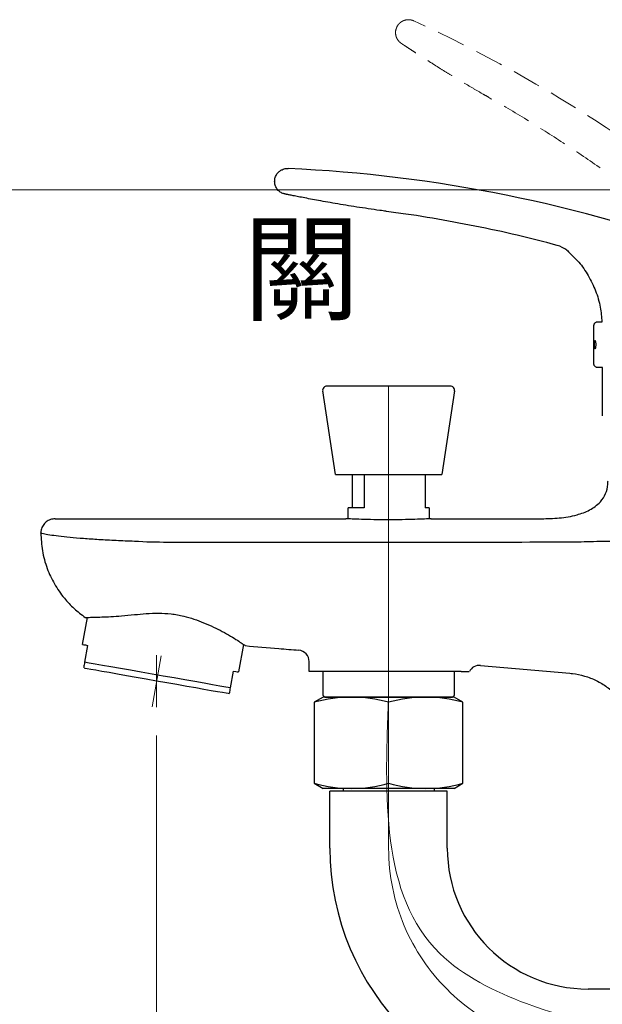
# Model space of a CAD drawing. Units: millimetres. Extents: x 2460 to 4879, y -6046 to -3176.
# Drawn here: x 3698 to 3800, y -5374 to -5201 of the extents above; entities that cross this region are included whole.
import ezdxf

# ---------------------------------------------------------------- set-up
doc = ezdxf.new("R2010")
doc.units = ezdxf.units.MM
doc.linetypes.add('CENTER', pattern=[50.8, 31.75, -6.35, 6.35, -6.35])
doc.linetypes.add('DASHED', pattern=[0.75, 0.5, -0.25])
doc.layers.add('中心線', color=2, linetype='CENTER', lineweight=5)
doc.layers.add('標註線', color=7, linetype='Continuous', lineweight=9)
doc.layers.add('繪圖線', color=7, linetype='Continuous')
doc.styles.get("Standard").update_dxf_attribs({"font": 'Microsoft JhengHei.ttf', "height": 30})
doc.dimstyles.get("Standard").update_dxf_attribs({"dimtxt": 30, "dimasz": 15, "dimexe": 0, "dimexo": 5, "dimgap": 5, "dimtad": 0, "dimtih": 1, "dimtoh": 1, "dimdec": 1, "dimdsep": 46, "dimtxsty": 'Standard', "dimblk": 'OPEN30', "dimcen": 0.09, "dimadec": 0, "dimazin": 2, "dimtfac": 1, "dimtdec": 1, "dimtofl": 0, "dimtmove": 1, "dimatfit": 3, "dimldrblk": 'OPEN30', "dimfxl": 0, "dimtolj": 1, "dimtzin": 0, "dimlwe": 9, "dimarcsym": 0})

# ---------------------------------------------------------------- blocks, each defined once
blk = doc.blocks.new('_OPEN30')
at = {"color": 0, "linetype": 'ByBlock'}
for p, q in [((-1, 0.268), (0, 0)), ((0, 0), (-1, -0.268)), ((0, 0), (-1, 0))]:
    blk.add_line(p, q, dxfattribs=at)
blk = doc.blocks.new('*D23')
at = {"layer": 'Defpoints', "color": 0}
for p in [(3858.77, -5230.67), (3547.6, -5381.17), (3797.27, -5381.17)]:
    blk.add_point(p, dxfattribs=at)
at = {"layer": '標註線', "color": 0, "lineweight": 9}
for p, q in [((3853.77, -5230.67), (3547.6, -5230.67)), ((3792.27, -5381.17), (3547.6, -5381.17))]:
    blk.add_line(p, q, dxfattribs=at)
at = {"layer": '標註線', "color": 0, "lineweight": -2}
for p, q in [((3547.6, -5245.67), (3547.6, -5285.33)), ((3547.6, -5366.17), (3547.6, -5326.51))]:
    blk.add_line(p, q, dxfattribs=at)
at = {"layer": '標註線', "color": 0, "lineweight": -2, "xscale": 15, "yscale": 15, "zscale": 15}
for p, rotation in [((3547.6, -5230.67), 90), ((3547.6, -5381.17), 270)]:
    blk.add_blockref('_OPEN30', p, dxfattribs=dict(at, rotation=rotation))
at = {"layer": '標註線', "color": 0, "insert": (3547.6, -5305.92), "char_height": 30, "attachment_point": 5}
blk.add_mtext('\\A1;150', dxfattribs=at)
blk = doc.blocks.new('*D24')
at = {"layer": 'Defpoints', "color": 0}
for p in [(3721.55, -5321.41), (3822.27, -5340.37), (3822.27, -5439.91)]:
    blk.add_point(p, dxfattribs=at)
at = {"layer": '標註線', "color": 0, "lineweight": 9}
for p, q in [((3721.55, -5326.41), (3721.55, -5439.91)), ((3822.27, -5345.37), (3822.27, -5439.91))]:
    blk.add_line(p, q, dxfattribs=at)
at = {"layer": '標註線', "color": 0, "lineweight": -2}
for p, q in [((3692.42, -5439.91), (3721.55, -5439.91)), ((3736.55, -5439.91), (3807.27, -5439.91))]:
    blk.add_line(p, q, dxfattribs=at)
at = {"layer": '標註線', "color": 0, "lineweight": -2, "xscale": 15, "yscale": 15, "zscale": 15, "rotation": 180}
blk.add_blockref('_OPEN30', (3721.55, -5439.91), dxfattribs=at)
at = {"layer": '標註線', "color": 0, "lineweight": -2, "xscale": 15, "yscale": 15, "zscale": 15}
blk.add_blockref('_OPEN30', (3822.27, -5439.91), dxfattribs=at)
at = {"layer": '標註線', "color": 0, "insert": (3655.92, -5439.91), "char_height": 30, "attachment_point": 5}
blk.add_mtext('\\A1;101', dxfattribs=at)

msp = doc.modelspace()

# ---------------------------------------------------------------- linework, layer by layer
at = {"layer": '中心線', "lineweight": 0, "ltscale": 3}
msp.add_line((3762.27, -5346.17), (3762.27, -5265.1), dxfattribs=at)
at = {"layer": '中心線', "lineweight": 0}
for p, q in [((3722.33, -5312.39), (3720.75, -5321.34)), ((3721.55, -5312.32), (3721.55, -5321.41))]:
    msp.add_line(p, q, dxfattribs=at)
at = {"layer": '中心線', "lineweight": 0, "ltscale": 3}
msp.add_arc((3797.27, -5346.17), 35, 180, 270, dxfattribs=at)
at = {"layer": '中心線', "lineweight": 0, "ltscale": 5}
msp.add_spline([(3762.27, -5319.67), (3771.26, -5364.64), (3786.48, -5373.43), (3837.26, -5377.25), (3881.55, -5360.88), (3896.5, -5305.11), (3896.56, -5292.99)], degree=3, dxfattribs=at)
at = {"layer": '繪圖線', "color": 3, "linetype": 'DASHED', "lineweight": 0, "ltscale": 10}
msp.add_line((3763.64, -5202.26), (3763.65, -5202.24), dxfattribs=at)
at = {"layer": '繪圖線'}
for p, q in [((3742.27, -5229.2), (3742.27, -5229.18)), ((3793.56, -5241.27), (3793.69, -5241.37)), ((3798.91, -5253.83), (3799.74, -5253.83)), ((3798.3, -5261.17), (3798.3, -5254.47)), ((3799.77, -5261.83), (3798.92, -5261.83)), ((3799.77, -5270.33), (3799.77, -5261.83)), ((3752.92, -5280.6), (3750.7, -5265.96)), ((3766.45, -5265.1), (3751.44, -5265.1)), ((3773.09, -5265.1), (3766.45, -5265.1)), ((3773.83, -5265.96), (3771.62, -5280.6)), ((3752.92, -5280.6), (3765.88, -5280.6)), ((3755.86, -5280.6), (3755.86, -5286.47)), ((3757.98, -5280.6), (3757.98, -5286.47)), ((3765.88, -5280.6), (3771.62, -5280.6)), ((3768.67, -5280.6), (3768.67, -5286.47)), ((3755.17, -5288.39), (3755.17, -5286.47)), ((3757.98, -5286.47), (3755.17, -5286.47)), ((3769.37, -5286.47), (3768.67, -5286.47)), ((3769.37, -5286.47), (3769.37, -5288.39)), ((3703.74, -5288.37), (3754.77, -5288.37)), ((3769.68, -5288.37), (3789.09, -5288.37)), ((3708.56, -5310.42), (3709.4, -5305.68)), ((3708.56, -5310.42), (3708.62, -5310.43)), ((3708.62, -5310.43), (3708.78, -5310.46)), ((3708.78, -5310.46), (3709.06, -5310.51)), ((3709.45, -5310.58), (3708.92, -5313.53)), ((3709.06, -5310.51), (3709.45, -5310.58)), ((3736.79, -5310.41), (3735.94, -5315.25)), ((3708.85, -5314.54), (3708.77, -5314.42)), ((3708.85, -5314.54), (3708.98, -5314.56)), ((3709.74, -5313.68), (3708.92, -5313.53)), ((3708.98, -5314.56), (3709.36, -5314.63)), ((3710.8, -5313.86), (3709.74, -5313.68)), ((3712.08, -5314.09), (3710.8, -5313.86)), ((3713.55, -5314.35), (3712.08, -5314.09)), ((3715.19, -5314.64), (3713.55, -5314.35)), ((3748.32, -5315.17), (3748.32, -5313.43)), ((3778.38, -5314.09), (3794.09, -5315.47)), ((3709.36, -5314.63), (3710, -5314.74)), ((3710, -5314.74), (3710.87, -5314.89)), ((3710.87, -5314.89), (3711.95, -5315.08)), ((3711.95, -5315.08), (3713.23, -5315.31)), ((3713.23, -5315.31), (3714.69, -5315.57)), ((3714.69, -5315.57), (3716.28, -5315.85)), ((3716.96, -5314.95), (3715.19, -5314.64)), ((3716.28, -5315.85), (3717.97, -5316.15)), ((3718.83, -5315.28), (3716.96, -5314.95)), ((3717.97, -5316.15), (3719.75, -5316.46)), ((3720.75, -5315.62), (3718.83, -5315.28)), ((3722.7, -5315.96), (3720.75, -5315.62)), ((3724.63, -5316.3), (3722.7, -5315.96)), ((3726.49, -5316.63), (3724.63, -5316.3)), ((3734.53, -5318.05), (3735.05, -5315.09)), ((3735.05, -5315.09), (3735.44, -5315.16)), ((3735.44, -5315.16), (3735.71, -5315.21)), ((3735.71, -5315.21), (3735.88, -5315.24)), ((3735.88, -5315.24), (3735.94, -5315.25)), ((3774.98, -5315.17), (3748.32, -5315.17)), ((3750.77, -5319.37), (3750.77, -5315.17)), ((3773.77, -5315.17), (3773.77, -5319.37)), ((3719.75, -5316.46), (3721.55, -5316.78)), ((3721.55, -5316.78), (3723.36, -5317.1)), ((3723.36, -5317.1), (3725.13, -5317.41)), ((3725.13, -5317.41), (3726.83, -5317.71)), ((3728.26, -5316.94), (3726.49, -5316.63)), ((3726.83, -5317.71), (3728.42, -5317.99)), ((3729.9, -5317.23), (3728.26, -5316.94)), ((3728.42, -5317.99), (3729.87, -5318.24)), ((3731.38, -5317.49), (3729.9, -5317.23)), ((3732.66, -5317.72), (3731.38, -5317.49)), ((3733.71, -5317.91), (3732.66, -5317.72)), ((3734.53, -5318.05), (3733.71, -5317.91)), ((3729.87, -5318.24), (3731.15, -5318.47)), ((3731.15, -5318.47), (3732.24, -5318.66)), ((3732.24, -5318.66), (3733.11, -5318.81)), ((3733.11, -5318.81), (3733.74, -5318.93)), ((3733.74, -5318.93), (3734.13, -5318.99)), ((3734.13, -5318.99), (3734.26, -5319.02)), ((3734.37, -5318.94), (3734.26, -5319.02)), ((3750.77, -5319.67), (3749.22, -5320.57)), ((3750.77, -5319.67), (3749.22, -5320.57)), ((3751.07, -5319.67), (3750.77, -5319.37)), ((3773.77, -5319.67), (3750.77, -5319.67)), ((3751.07, -5319.67), (3773.47, -5319.67)), ((3773.77, -5319.37), (3773.47, -5319.67)), ((3775.31, -5320.57), (3773.77, -5319.67)), ((3749.22, -5320.57), (3749.22, -5334.78)), ((3775.31, -5334.78), (3775.31, -5320.57)), ((3749.22, -5334.78), (3750.77, -5335.67)), ((3773.77, -5335.67), (3775.31, -5334.78)), ((3762.27, -5335.67), (3750.77, -5335.67)), ((3754.27, -5335.67), (3754.27, -5336.17)), ((3773.77, -5335.67), (3762.27, -5335.67)), ((3770.27, -5335.67), (3770.27, -5336.17)), ((3835.27, -5370.87), (3797.27, -5370.87))]:
    msp.add_line(p, q, dxfattribs=at)
at = {"layer": '繪圖線', "ltscale": 3}
for p, q in [((3751.97, -5346.17), (3751.97, -5336.17)), ((3772.57, -5346.17), (3772.57, -5336.17))]:
    msp.add_line(p, q, dxfattribs=at)
at = {"layer": '繪圖線', "ltscale": 5}
for p, q in [((3762.27, -5336.17), (3751.97, -5336.17)), ((3772.57, -5336.17), (3762.27, -5336.17))]:
    msp.add_line(p, q, dxfattribs=at)
at = {"layer": '繪圖線', "color": 3, "linetype": 'DASHED', "lineweight": 0, "ltscale": 10}
msp.add_arc((3662.75, -5428.41), 250, 47.7388, 65.4372, dxfattribs=at)
at = {"layer": '繪圖線'}
for centre, radius, start, end in [((3733.44, -5476.68), 250, 69.7388, 87.4372), ((3790.53, -5245.25), 5, 52.7301, 74.7957), ((3751.44, -5265.85), 0.75, 90, 188.6211), ((3773.09, -5265.85), 0.75, 351.3789, 90), ((3746.32, -5313.43), 2, 360, 85.1857), ((3778.22, -5316.08), 2, 85.1418, 153.0663), ((3755.74, -5343.94), 24.27, 74.4077, 105.5923), ((3768.79, -5343.94), 24.27, 74.4077, 105.5923), ((3755.74, -5311.4), 24.27, 254.4077, 285.5923), ((3768.79, -5311.4), 24.27, 254.4077, 285.5923)]:
    msp.add_arc(centre, radius, start, end, dxfattribs=at)
at = {"layer": '繪圖線', "ltscale": 3}
for radius in [45.3, 24.7]:
    msp.add_arc((3797.27, -5346.17), radius, 180, 270, dxfattribs=at)
at = {"layer": '繪圖線', "color": 3, "linetype": 'DASHED', "lineweight": 0, "ltscale": 10}
for points, knots in [([(3764.79, -5205.18), (3764.72, -5205.13), (3764.54, -5205.01), (3764.49, -5204.98), (3764.49, -5204.98), (3764.48, -5204.97), (3764.47, -5204.97), (3764.46, -5204.96), (3764.4, -5204.91), (3764.26, -5204.81), (3764.06, -5204.62), (3763.83, -5204.33), (3763.59, -5203.87), (3763.46, -5203.27), (3763.49, -5202.67), (3763.62, -5202.38), (3763.67, -5202.27)], [0, 0, 0, 0, 0.192444, 0.504013, 0.523945, 0.528441, 0.529844, 0.531576, 0.536675, 0.564761, 0.611119, 0.664924, 0.732591, 0.849914, 0.945588, 1, 1, 1, 1]), ([(3763.67, -5202.24), (3763.69, -5202.18), (3763.78, -5201.9), (3764.11, -5201.49), (3764.61, -5201.1), (3765.13, -5200.89), (3765.61, -5200.82), (3766.03, -5200.84), (3766.36, -5200.91), (3766.57, -5200.98), (3766.66, -5201.03), (3766.67, -5201.03)], [0, 0, 0, 0, 0.0513475, 0.2425254, 0.4204218, 0.5720835, 0.7045123, 0.8190527, 0.9150904, 0.9908807, 1, 1, 1, 1]), ([(3779.85, -5214.45), (3779.52, -5214.26), (3778.59, -5213.74), (3777.07, -5212.85), (3775.31, -5211.81), (3773.63, -5210.8), (3772.04, -5209.82), (3770.56, -5208.9), (3769.2, -5208.04), (3768, -5207.27), (3766.95, -5206.6), (3766.08, -5206.03), (3765.39, -5205.57), (3764.88, -5205.24), (3764.57, -5205.03), (3764.48, -5204.97), (3764.49, -5204.98), (3764.49, -5204.98)], [0, 0, 0, 0, 0.03982, 0.114165, 0.188954, 0.263914, 0.338249, 0.412892, 0.487444, 0.56119, 0.635206, 0.708817, 0.781574, 0.854822, 0.927502, 0.999295, 1, 1, 1, 1]), ([(3805.41, -5231.23), (3803.93, -5230.11), (3800.89, -5227.84), (3795.69, -5224.24), (3789.33, -5220.1), (3784.04, -5216.84), (3780.84, -5215.04), (3779.83, -5214.47)], [0.0204493, 0.0204493, 0.0204493, 0.0204493, 0.1434552, 0.3919015, 0.6397022, 0.8871603, 1, 1, 1, 1])]:
    msp.add_open_spline(points, degree=3, knots=knots, dxfattribs=at)
at = {"layer": '繪圖線'}
for points, knots in [([(3742.29, -5229.17), (3742.28, -5229.11), (3742.25, -5228.82), (3742.41, -5228.32), (3742.73, -5227.77), (3743.13, -5227.38), (3743.55, -5227.13), (3743.94, -5226.99), (3744.28, -5226.93), (3744.5, -5226.92), (3744.61, -5226.93), (3744.62, -5226.93)], [0, 0, 0, 0, 0.0513475, 0.2425254, 0.4204218, 0.5720835, 0.7045123, 0.8190527, 0.9150904, 0.9908807, 1, 1, 1, 1]), ([(3744.42, -5231.48), (3744.34, -5231.46), (3744.12, -5231.42), (3744.07, -5231.4), (3744.07, -5231.4), (3744.06, -5231.4), (3744.05, -5231.4), (3744.03, -5231.4), (3743.96, -5231.38), (3743.79, -5231.33), (3743.53, -5231.23), (3743.22, -5231.05), (3742.82, -5230.72), (3742.47, -5230.2), (3742.28, -5229.64), (3742.29, -5229.32), (3742.29, -5229.2)], [0, 0, 0, 0, 0.192444, 0.504013, 0.523945, 0.528441, 0.529844, 0.531576, 0.536675, 0.564761, 0.611119, 0.664924, 0.732591, 0.849914, 0.945588, 1, 1, 1, 1]), ([(3761.85, -5234.43), (3761.48, -5234.38), (3760.42, -5234.24), (3758.68, -5233.99), (3756.66, -5233.69), (3754.72, -5233.38), (3752.88, -5233.07), (3751.16, -5232.77), (3749.59, -5232.48), (3748.18, -5232.22), (3746.96, -5231.98), (3745.93, -5231.78), (3745.12, -5231.62), (3744.53, -5231.5), (3744.17, -5231.42), (3744.06, -5231.4), (3744.07, -5231.4), (3744.07, -5231.4)], [0, 0, 0, 0, 0.03982, 0.114165, 0.188954, 0.263914, 0.338249, 0.412892, 0.487444, 0.56119, 0.635206, 0.708817, 0.781574, 0.854822, 0.927502, 0.999295, 1, 1, 1, 1]), ([(3791.84, -5240.42), (3790.05, -5239.93), (3786.39, -5238.96), (3780.21, -5237.58), (3772.76, -5236.12), (3766.64, -5235.08), (3762.99, -5234.61), (3761.85, -5234.46)], [0.0204493, 0.0204493, 0.0204493, 0.0204493, 0.1434552, 0.3919015, 0.6397022, 0.8871603, 1, 1, 1, 1]), ([(3793.69, -5241.37), (3794.13, -5241.83), (3794.77, -5242.49), (3796.12, -5243.83), (3797.35, -5245.73), (3798.65, -5248.37), (3799.48, -5251.12), (3799.63, -5252.97), (3799.69, -5253.83)], [0, 0, 0, 0, 0.134521, 0.195683, 0.398907, 0.608666, 0.817808, 1, 1, 1, 1]), ([(3798.3, -5254.47), (3798.3, -5254.45), (3798.3, -5254.38), (3798.33, -5254.24), (3798.41, -5254.07), (3798.57, -5253.92), (3798.74, -5253.84), (3798.87, -5253.84), (3798.91, -5253.84)], [0, 0, 0, 0, 0.069996, 0.22164, 0.425831, 0.636527, 0.855851, 1, 1, 1, 1]), ([(3798.39, -5257.83), (3798.39, -5257.92), (3798.39, -5258.09), (3798.4, -5258.31), (3798.42, -5258.48), (3798.46, -5258.58), (3798.49, -5258.59), (3798.53, -5258.52), (3798.57, -5258.37), (3798.6, -5258.16), (3798.62, -5257.91), (3798.61, -5257.66), (3798.59, -5257.43), (3798.56, -5257.24), (3798.52, -5257.11), (3798.48, -5257.07), (3798.44, -5257.11), (3798.42, -5257.24), (3798.4, -5257.43), (3798.39, -5257.64), (3798.39, -5257.78), (3798.39, -5257.83)], [0, 0, 0, 0, 0.053138, 0.106272, 0.159494, 0.212987, 0.266927, 0.32137, 0.376067, 0.43045, 0.483973, 0.53662, 0.588992, 0.641878, 0.695683, 0.750213, 0.804888, 0.859203, 0.913001, 0.966394, 1, 1, 1, 1]), ([(3798.92, -5261.83), (3798.87, -5261.83), (3798.75, -5261.83), (3798.57, -5261.75), (3798.43, -5261.62), (3798.35, -5261.48), (3798.31, -5261.35), (3798.3, -5261.25), (3798.3, -5261.19), (3798.31, -5261.17)], [0, 0, 0, 0, 0.145048, 0.356923, 0.545486, 0.699348, 0.829435, 0.937618, 1, 1, 1, 1]), ([(3789.09, -5288.37), (3790.14, -5288.35), (3792.23, -5288.3), (3795.09, -5287.83), (3797.21, -5287.06), (3798.56, -5286.22), (3799.59, -5285.32), (3800.44, -5284.01), (3800.74, -5282.68), (3800.76, -5281.91), (3800.77, -5281.7)], [0, 0, 0, 0, 0.207423, 0.417907, 0.574872, 0.653186, 0.733777, 0.846266, 0.95871, 1, 1, 1, 1]), ([(3703.74, -5288.37), (3703.46, -5288.4), (3702.9, -5288.46), (3702.15, -5288.89), (3701.58, -5289.52), (3701.29, -5290.22), (3701.25, -5290.69), (3701.24, -5290.87)], [0, 0, 0, 0, 0.214915, 0.429833, 0.644748, 0.859663, 1, 1, 1, 1]), ([(3769.74, -5288.37), (3769.68, -5288.38), (3769.54, -5288.38), (3768.31, -5288.44), (3766.44, -5288.5), (3764.08, -5288.55), (3761.52, -5288.56), (3759.05, -5288.53), (3756.93, -5288.47), (3755.43, -5288.4), (3754.81, -5288.37), (3754.78, -5288.37), (3754.77, -5288.37)], [0, 0, 0, 0, 0.1016747, 0.2089473, 0.316299, 0.4237105, 0.5310399, 0.6382735, 0.7455471, 0.8529339, 0.9603308, 1, 1, 1, 1]), ([(3701.24, -5290.87), (3701.24, -5290.87), (3701.25, -5290.86), (3701.59, -5290.96), (3702.68, -5291.18), (3704.28, -5291.37), (3706.28, -5291.59), (3708.68, -5291.8), (3711.41, -5292), (3714.41, -5292.15), (3716.59, -5292.24), (3717.67, -5292.29)], [0, 0, 0, 0, 0.0131772, 0.1446188, 0.2762852, 0.3995366, 0.5227659, 0.6415081, 0.7602351, 0.880163, 1, 1, 1, 1]), ([(3701.24, -5290.87), (3701.3, -5291.91), (3701.4, -5294.02), (3702.25, -5297.04), (3703.56, -5299.86), (3705.19, -5302.2), (3707.03, -5304.18), (3708.37, -5305.18), (3709.04, -5305.68)], [0, 0, 0, 0, 0.179228, 0.364223, 0.536124, 0.71301, 0.855119, 1, 1, 1, 1]), ([(3717.67, -5292.29), (3717.67, -5292.29), (3719.6, -5292.41), (3723.5, -5292.47), (3729.41, -5292.51), (3735.33, -5292.46), (3746.92, -5292.44), (3764.16, -5292.5), (3781.42, -5292.46), (3791.03, -5292.44), (3793.01, -5292.43)], [0, 0, 0, 0, 0.000001, 0.078041, 0.156351, 0.23498, 0.313458, 0.617344, 0.921237, 1, 1, 1, 1]), ([(3793.01, -5292.43), (3793.37, -5292.43), (3793.74, -5292.44), (3794.09, -5292.42), (3794.09, -5292.42)], [0, 0, 0, 0, 0.999945, 1, 1, 1, 1]), ([(3794.09, -5292.41), (3794.56, -5292.41), (3795.77, -5292.41), (3797.71, -5292.35), (3799.93, -5292.31), (3802.04, -5292.28), (3803.99, -5292.23), (3805.65, -5292.19), (3806.95, -5292.17), (3807.86, -5292.34), (3808.13, -5292.4), (3808.26, -5292.43)], [0, 0, 0, 0, 0.064639, 0.169506, 0.274268, 0.389806, 0.505423, 0.6302, 0.755028, 0.877481, 1, 1, 1, 1]), ([(3709.04, -5305.68), (3709.07, -5305.68), (3709.14, -5305.68), (3709.7, -5305.67), (3710.61, -5305.64), (3711.89, -5305.6), (3713.5, -5305.54), (3715.41, -5305.43), (3716.9, -5305.27), (3717.67, -5305.19)], [0, 0, 0, 0, 0.133507, 0.270495, 0.411238, 0.556008, 0.697862, 0.843762, 1, 1, 1, 1]), ([(3717.67, -5305.19), (3718.35, -5305.12), (3719.72, -5304.98), (3721.89, -5304.89), (3724.13, -5305.02), (3726.22, -5305.4), (3728.13, -5305.96), (3729.88, -5306.62), (3731.56, -5307.37), (3733.16, -5308.16), (3734.6, -5308.98), (3735.77, -5309.72), (3736.61, -5310.28), (3737.04, -5310.59), (3737.09, -5310.62), (3737.11, -5310.63)], [0, 0, 0, 0, 0.075761, 0.153313, 0.229201, 0.307997, 0.374739, 0.443044, 0.517964, 0.594545, 0.679837, 0.767566, 0.852972, 0.941328, 1, 1, 1, 1]), ([(3737.11, -5310.63), (3739.07, -5310.8), (3742.19, -5311.07), (3745.32, -5311.33), (3746.48, -5311.43)], [0, 0, 0, 0, 0.627089, 1, 1, 1, 1]), ([(3708.92, -5313.53), (3708.9, -5313.69), (3708.83, -5314.04), (3708.78, -5314.37), (3708.77, -5314.39), (3708.77, -5314.39)], [0, 0, 0, 0, 0.303678, 0.696604, 1, 1, 1, 1]), ([(3774.98, -5315.17), (3775.25, -5315.17), (3775.77, -5315.17), (3776.32, -5315.17), (3776.4, -5315.17), (3776.43, -5315.17)], [0, 0, 0, 0, 0.336348, 0.676868, 1, 1, 1, 1]), ([(3794.09, -5315.47), (3794.24, -5315.48), (3795.1, -5315.57), (3796.68, -5315.9), (3798.73, -5316.7), (3800.62, -5317.84), (3802.29, -5319.27), (3803.69, -5320.97), (3804.88, -5323.02), (3805.68, -5325.42), (3806.13, -5327.98), (3806.22, -5329.68), (3806.26, -5330.48)], [0, 0, 0, 0, 0.019903, 0.122545, 0.225181, 0.327826, 0.430472, 0.533147, 0.635818, 0.761156, 0.886942, 1, 1, 1, 1]), ([(3734.38, -5318.91), (3734.38, -5318.9), (3734.38, -5318.89), (3734.44, -5318.56), (3734.5, -5318.2), (3734.53, -5318.05)], [0, 0, 0, 0, 0.294944, 0.696317, 1, 1, 1, 1])]:
    msp.add_open_spline(points, degree=3, knots=knots, dxfattribs=at)

# ---------------------------------------------------------------- texts
at = {"layer": '標註線', "insert": (3736.76, -5237), "char_height": 15, "attachment_point": 1}
msp.add_mtext_dynamic_manual_height_columns('關', width=14.2328, gutter_width=50, heights=[0], dxfattribs=at)

# ---------------------------------------------------------------- dimensions: what is measured, and where the dimension line sits
at = {"layer": '標註線'}
dim = msp.add_linear_dim(base=(3547.6, -5381.17), p1=(3858.77, -5230.67), p2=(3797.27, -5381.17), angle=90, text='150', dimstyle='Standard', dxfattribs=at)
dim.commit()
dim.dimension.update_dxf_attribs({"geometry": '*D23', "text_midpoint": (3547.6, -5305.92)})
dim = msp.add_linear_dim(base=(3822.27, -5439.91), p1=(3721.55, -5321.41), p2=(3822.27, -5340.37), text='101', dimstyle='Standard', dxfattribs=at)
dim.commit()
dim.dimension.update_dxf_attribs({"geometry": '*D24', "text_midpoint": (3655.92, -5439.91), "dimtype": 160})

doc.saveas('drawing.dxf')
